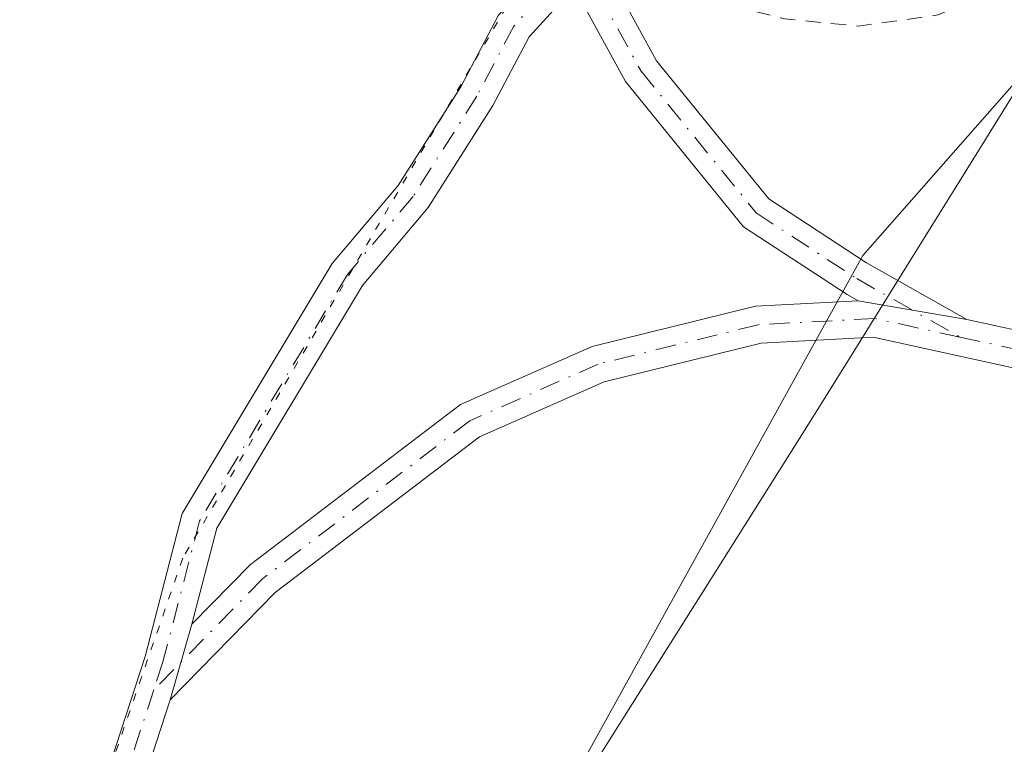
# Model space of a CAD drawing. Units: metres. Extents: x 615070 to 618544, y 4680798 to 4683169.
# Drawn here: x 617804 to 617868, y 4681675 to 4681721 of the extents above; entities that cross this region are included whole.
import ezdxf

# ---------------------------------------------------------------- set-up
doc = ezdxf.new("R2010")
doc.units = ezdxf.units.M
doc.header["$MEASUREMENT"] = 0
for name, pattern in [('DGN Style 2', [1.6480167562047852, 0.988810053722871, -0.6592067024819142]), ('DGN Style 4', [2.6384748266838614, 1.318413404963828, -0.6592067024819142, 0.001648016756204785, -0.6592067024819142]), ('DGN Style 5', [1.1536117293433497, 0.4944050268614355, -0.6592067024819142])]:
    doc.linetypes.add(name, pattern=pattern)
for name, color, linetype, lineweight in [('Camino Cxs', 7, 'Continuous', 0), ('Camino eje', 30, 'DGN Style 4', 13), ('Cultivos herbáceos CxS', 92, 'Continuous', 0), ('Curva de nivel auxiliar', 30, 'DGN Style 2', 0), ('Pastizal CxS', 92, 'Continuous', 0), ('Pista no pavimentada Cxs', 111, 'Continuous', 0), ('Pista no pavimentada eje', 91, 'DGN Style 4', 0), ('Vía pecuaria CxS', 92, 'Continuous', 13), ('Vía pecuaria eje', 92, 'DGN Style 5', 0)]:
    doc.layers.add(name, color=color, linetype=linetype, lineweight=lineweight)

msp = doc.modelspace()

# ---------------------------------------------------------------- linework, layer by layer
at = {"layer": 'Camino Cxs', "color": 7, "linetype": 'Continuous', "lineweight": 0, "extrusion": (0.009733698429326407, -0.001683678775634472, 0.9999512089800519), "elevation": -1464.846437324481, "flags": 128}
msp.add_lwpolyline([(617825.1136339393, 4681707.261965372), (617832.1161855258, 4681706.050763656)], dxfattribs=at)
msp.add_lwpolyline([(617825.1136339393, 4681707.261965372), (617832.1161855258, 4681706.050763656)], dxfattribs=at)
at = {"layer": 'Camino Cxs', "color": 7, "linetype": 'Continuous', "lineweight": 0, "extrusion": (-0.00443792939563784, -0.01538431605539723, 0.9998718055841894), "elevation": -74363.32151447731, "flags": 128}
msp.add_lwpolyline([(617809.711112259, 4681087.332515543), (617811.115158391, 4681092.199091482)], dxfattribs=at)
at = {"layer": 'Camino Cxs', "color": 7, "linetype": 'Continuous', "lineweight": 0}
msp.add_polyline3d([(617865.3147, 4681701.881300001, 403.5406999999978), (617858.3125, 4681703.092499999, 403.6108999999997), (617857.6101000002, 4681703.490700001, 403.6160999999993), (617850.9391000001, 4681707.847300001, 403.3769000000029), (617843.3435000004, 4681717.2061, 402.8839000000008), (617840.0042000003, 4681723.3136, 402.5023999999976), (617841.6716, 4681725.266799999, 402.4069000000018), (617845.3447000004, 4681718.548900001, 402.7831000000006), (617852.5658999998, 4681709.6513, 403.2986999999994), (617858.8592999997, 4681705.541300001, 403.5476000000053)], close=True, dxfattribs=at)
for points in [[(617841.6716, 4681725.266799999, 402.4069000000018), (617845.3447000004, 4681718.548900001, 402.7831000000006), (617852.5658999998, 4681709.6513, 403.2986999999994), (617858.8592999997, 4681705.541300001, 403.5476000000053), (617865.3147, 4681701.881300001, 403.5406999999978)], [(617858.3125, 4681703.092499999, 403.6108999999997), (617857.6101000002, 4681703.490700001, 403.6160999999993), (617850.9391000001, 4681707.847300001, 403.3769000000029), (617843.3435000004, 4681717.2061, 402.8839000000008), (617840.0042000003, 4681723.3136, 402.5023999999976)], [(618071.5088999998, 4681604.780099999, 406.2281999999978), (617995.4789000005, 4681640.600099999, 405.3369999999995), (617930.1388999998, 4681670.190099999, 404.5626000000047), (617884.2489, 4681692.630100001, 403.9180999999954), (617881.2615, 4681693.8167, 403.8733000000066), (617869.9527000004, 4681698.410499999, 403.7228999999934), (617859.2921000002, 4681700.7415, 403.7229999999981), (617852.0676999995, 4681700.354699999, 403.6992000000027), (617841.9611000001, 4681697.866900001, 403.5776000000042), (617833.9316999996, 4681694.315500001, 403.5084999999963), (617820.7785, 4681684.2941, 403.2308000000049), (617814.0081000002, 4681677.375299999, 402.9495000000024), (617815.4117999999, 4681682.2413, 403.0305999999982), (617819.1853, 4681686.097300001, 403.1640999999945), (617832.7021000005, 4681696.3959, 403.4989999999962), (617841.1829000004, 4681700.147100001, 403.5400999999983), (617851.7137000002, 4681702.7393, 403.5872999999993), (617858.3125, 4681703.092499999, 403.6108999999997), (617865.3147, 4681701.881300001, 403.5406999999978), (617870.6659000004, 4681700.711300001, 403.5556999999972), (617884.9901000002, 4681694.9301, 403.7814000000071), (617931.0201000003, 4681672.420100001, 404.5316000000021), (617996.3501000004, 4681642.8301, 405.3110000000015), (618072.4700999996, 4681606.960100001, 406.2072999999946)], [(617815.4117999999, 4681682.2413, 403.0305999999982), (617819.1853, 4681686.097300001, 403.1640999999945), (617832.7021000005, 4681696.3959, 403.4989999999962), (617841.1829000004, 4681700.147100001, 403.5400999999983), (617851.7137000002, 4681702.7393, 403.5872999999993), (617858.3125, 4681703.092499999, 403.6108999999997)], [(617865.3147, 4681701.881300001, 403.5406999999978), (617870.6659000004, 4681700.711300001, 403.5556999999972), (617884.9901000002, 4681694.9301, 403.7814000000071), (617931.0201000003, 4681672.420100001, 404.5316000000021), (617996.3501000004, 4681642.8301, 405.3110000000015), (618072.4700999996, 4681606.960100001, 406.2072999999946)], [(618071.5088999998, 4681604.780099999, 406.2281999999978), (617995.4789000005, 4681640.600099999, 405.3369999999995), (617930.1388999998, 4681670.190099999, 404.5626000000047), (617884.2489, 4681692.630100001, 403.9180999999954), (617881.2615, 4681693.8167, 403.8733000000066), (617869.9527000004, 4681698.410499999, 403.7228999999934), (617859.2921000002, 4681700.7415, 403.7229999999981), (617852.0676999995, 4681700.354699999, 403.6992000000027), (617841.9611000001, 4681697.866900001, 403.5776000000042), (617833.9316999996, 4681694.315500001, 403.5084999999963), (617820.7785, 4681684.2941, 403.2308000000049), (617814.0081000002, 4681677.375299999, 402.9495000000024)]]:
    msp.add_polyline3d(points, dxfattribs=at)
at = {"layer": 'Camino eje', "color": 30, "linetype": 'DGN Style 4', "lineweight": 13}
for points in [[(617840.2219000002, 4681725.4167, 402.4159999999974), (617844.3441000005, 4681717.877499999, 402.8332999999984), (617851.7525000004, 4681708.749299999, 403.3366999999998), (617858.2346999999, 4681704.515900001, 403.581600000005), (617864.8809000002, 4681700.7477, 403.6315999999933)], [(617864.8809000002, 4681700.7477, 403.6315999999933), (617859.3898999998, 4681701.9483, 403.639599999995), (617851.8907000005, 4681701.5471, 403.641300000003), (617841.5719, 4681699.007099999, 403.5580999999947), (617833.3169, 4681695.355699999, 403.5025000000023), (617819.9819, 4681685.195699999, 403.1965999999957), (617812.9540999997, 4681678.0141, 402.9072000000015)], [(617864.8809000002, 4681700.7477, 403.6315999999933), (617870.3092999998, 4681699.560900001, 403.6385000000009), (617884.5401, 4681693.780099999, 403.8494000000064), (617930.5000999998, 4681671.3051, 404.5494999999937), (617995.8350999998, 4681641.715100001, 405.3237999999984), (618071.9101, 4681605.870100001, 406.2168999999994)]]:
    msp.add_polyline3d(points, dxfattribs=at)
at = {"layer": 'Cultivos herbáceos CxS', "color": 92, "linetype": 'Continuous', "lineweight": 0}
for points in [[(617529.7827000003, 4681143.6053, 398.3119000000006), (617536.6715000002, 4681159.115900001, 398.5353999999934), (617542.1338999998, 4681170.2567, 398.8755999999994), (617553.8948999997, 4681188.408700001, 399.301999999996), (617571.9789000005, 4681209.088099999, 399.8062000000064), (617587.4802999999, 4681255.6185, 400.2108000000007), (617607.2686999999, 4681297.5209, 399.5290999999997), (617627.4278999995, 4681333.555299999, 397.186600000001), (617650.8630999997, 4681365.2149, 397.5366000000067), (617679.7575000003, 4681408.437100001, 399.3573999999935), (617700.5805000003, 4681443.213300001, 399.9807000000001), (617725.7209000001, 4681483.8069, 400.4434999999939), (617745.3454999998, 4681515.3805, 399.9263000000064), (617761.6215000004, 4681541.4879, 400.9857000000048), (617778.0318999998, 4681576.769900001, 401.301999999996), (617798.5450999998, 4681607.128900001, 402.0084000000061), (617830.5301000001, 4681655.1721, 403.5733999999939), (617858.6174999997, 4681705.995100001, 403.4784999999974), (617884.5795, 4681735.5417, 402.3245000000024), (617892.0853000004, 4681749.8983, 402.4974999999977), (617908.4961000001, 4681781.0779, 403.2869000000064), (617931.7418999998, 4681816.9235, 403.934500000003), (617944.5991000002, 4681847.5395, 404.1699999999983)], [(617944.5991000002, 4681847.5395, 404.1699999999983), (617931.7418999998, 4681816.9235, 403.934500000003), (617908.4961000001, 4681781.0779, 403.2869000000064), (617892.0853000004, 4681749.8983, 402.4974999999977), (617884.5795, 4681735.5417, 402.3245000000024), (617858.6174999997, 4681705.995100001, 403.4784999999974), (617830.5301000001, 4681655.1721, 403.5733999999939), (617798.5450999998, 4681607.128900001, 402.0084000000061), (617778.0318999998, 4681576.769900001, 401.301999999996), (617761.6215000004, 4681541.4879, 400.9857000000048), (617745.3454999998, 4681515.3805, 399.9263000000064), (617725.7209000001, 4681483.8069, 400.4434999999939), (617700.5805000003, 4681443.213300001, 399.9807000000001), (617679.7575000003, 4681408.437100001, 399.3573999999935), (617650.8630999997, 4681365.2149, 397.5366000000067), (617627.4278999995, 4681333.555299999, 397.186600000001), (617607.2686999999, 4681297.5209, 399.5290999999997), (617587.4802999999, 4681255.6185, 400.2108000000007), (617571.9789000005, 4681209.088099999, 399.8062000000064), (617553.8948999997, 4681188.408700001, 399.301999999996), (617542.1338999998, 4681170.2567, 398.8755999999994), (617536.6715000002, 4681159.115900001, 398.5353999999934), (617529.7827000003, 4681143.6053, 398.3119000000006)]]:
    msp.add_polyline3d(points, dxfattribs=at)
at = {"layer": 'Curva de nivel auxiliar', "color": 30, "linetype": 'DGN Style 2', "lineweight": 0, "elevation": 402.5, "flags": 128}
msp.add_lwpolyline([(617713.2130000005, 4680841.762599999), (617713.8099999996, 4680845.7401), (617715.2000000002, 4680851.470100001), (617715.4500000002, 4680853.960100001), (617714.3399999999, 4680858.670100001), (617714.4199999999, 4680863.4901), (617712.6200000001, 4680872.200099999), (617711.6500000004, 4680874.120100001), (617709.9500000002, 4680874.840100001), (617707.6200000001, 4680874.220100001), (617701.5700000003, 4680870.860099999), (617699.1399999997, 4680870.1501), (617695.7400000002, 4680870.170100001), (617694.25, 4680870.520099999), (617693.4400000004, 4680871.190099999), (617693.1500000004, 4680872.700099999), (617695.0099999999, 4680876.870100001), (617701.7699999996, 4680888.130100001), (617705.2800000003, 4680897.100099999), (617710.0099999999, 4680905.800100001), (617714.5700000003, 4680911.960100001), (617720.9400000004, 4680919.140100001), (617723.8600000005, 4680923.470100001), (617725.2699999996, 4680924.350099999), (617727.5599999996, 4680924.7401), (617734.29, 4680923.7601), (617735.9800000006, 4680923.8301), (617736.8399999999, 4680924.1801), (617734.9199999999, 4680925.870100001), (617730.8700000001, 4680928.0601), (617728.2300000006, 4680930.020099999), (617726.79, 4680931.770099999), (617726.7300000006, 4680933.040100001), (617727.8399999999, 4680934.8301), (617733.7400000002, 4680940.670100001), (617738.1500000004, 4680947.630100001), (617739.1399999997, 4680950.100099999), (617740.9100000003, 4680956.4301), (617745.1200000001, 4680963.530099999), (617745.1200000001, 4680964.4301), (617744.3200000003, 4680966.780099999), (617744.4400000004, 4680968.4101), (617747.4699999997, 4680972.850099999), (617749.2999999998, 4680974.4001), (617752.1200000001, 4680975.590100001), (617753.8600000005, 4680975.890100001), (617756.7699999996, 4680975.590100001), (617758.04, 4680975.020099999), (617759.8799999999, 4680972.940099999), (617761.2100000001, 4680972.190099999), (617765.8300000001, 4680971.440099999), (617771.1100000005, 4680969.100099999), (617774.4400000004, 4680968.2401), (617779.2199999997, 4680967.5601), (617781.7100000001, 4680966.390100001), (617782.5999999996, 4680965.1501), (617782.8300000001, 4680964.030099999), (617782.2599999999, 4680959.4101), (617782.3600000005, 4680953.390100001), (617783.54, 4680948.870100001), (617784.9299999997, 4680945.120100001), (617789.9800000006, 4680937.4801), (617796.1799999997, 4680929.270099999), (617801.2400000002, 4680920.3301), (617803.6299999999, 4680918.100099999), (617806.3099999996, 4680916.630100001), (617807.6799999997, 4680915.340100001), (617808.9100000003, 4680913.360099999), (617810.9800000006, 4680905.960100001), (617812.1100000005, 4680903.9301), (617813.3600000005, 4680903.220100001), (617817.2300000006, 4680902.530099999), (617825.1399999997, 4680899.790100001), (617832.2999999998, 4680894.6601), (617835.0099999999, 4680894.530099999), (617848, 4680896.610099999), (617851.0999999996, 4680896.670100001), (617852.6100000005, 4680896.200099999), (617852.4000000004, 4680895.4801), (617848.3300000001, 4680891.860099999), (617845.9600000001, 4680888.460100001), (617845.54, 4680886.600099999), (617845.6200000001, 4680884.670100001), (617846.0300000003, 4680882.7601), (617846.79, 4680881.090100001), (617849.6500000004, 4680877.6501), (617854.2400000002, 4680873.690099999), (617864.1399999997, 4680868.0001), (617867.8799999999, 4680865.220100001), (617873.5099999999, 4680862.4901), (617877.2400000002, 4680861.640100001), (617883.2000000002, 4680861.8301), (617889.5700000003, 4680857.5601), (617893.25, 4680855.890100001), (617896.0800000001, 4680855.7501), (617898.3499999996, 4680856.6601), (617904.6200000001, 4680861.630100001), (617905.4600000001, 4680862.670100001), (617905.6299999999, 4680863.690099999), (617905.1799999997, 4680864.6501), (617906.1299999999, 4680868.770099999), (617907.0300000003, 4680882.1601), (617907.5300000003, 4680884.5801), (617908.5, 4680885.770099999), (617909.3600000005, 4680885.6801), (617910.8200000003, 4680884.840100001), (617912.9500000002, 4680882.590100001), (617914.2400000002, 4680880.4801), (617920.2800000003, 4680867.890100001), (617921.1500000004, 4680866.770099999), (617921.7999999998, 4680866.710100001), (617921.9400000004, 4680867.7501), (617921.2400000002, 4680872.050100001), (617922.3700000001, 4680881.770099999), (617924.0099999999, 4680884.210100001), (617929.1200000001, 4680887.940099999), (617929.7300000006, 4680888.880100001), (617929.8300000001, 4680890.520099999), (617928.1399999997, 4680893.7601), (617925.0300000003, 4680897.420100001), (617921.5099999999, 4680900.770099999), (617914.5499999998, 4680905.5801), (617912.8899999997, 4680907.3301), (617912.3099999996, 4680908.8101), (617912.6600000003, 4680910.3201), (617914.0800000001, 4680911.8301), (617923.6100000005, 4680915.050100001), (617925.4199999999, 4680916.2601), (617925.8399999999, 4680917.290100001), (617925.7300000006, 4680918.030099999), (617924.3499999996, 4680920.630100001), (617924.04, 4680925.440099999), (617922.79, 4680933.0601), (617922.2199999997, 4680934.370100001), (617920.6600000003, 4680936.390100001), (617920.2699999996, 4680937.520099999), (617920.2699999996, 4680945.120100001), (617918.4100000003, 4680951.130100001), (617917.7699999996, 4680957.350099999), (617918.4299999997, 4680961.530099999), (617922.1799999997, 4680972.4801), (617921.9900000002, 4680981.360099999), (617922.5300000003, 4680987.940099999), (617923.0899999999, 4680989.280099999), (617923.6900000004, 4680989.8201), (617924.0199999996, 4680989.5801), (617923.8499999996, 4680988.110099999), (617924.7100000001, 4680988.360099999), (617925.5499999998, 4680989.5001), (617925.8399999999, 4680991.0001), (617924.5499999998, 4680994.7601), (617924.4800000006, 4680998.800100001), (617924.0700000003, 4681001.840100001), (617922.3700000001, 4681005.540100001), (617921.1900000004, 4681006.870100001), (617916.3700000001, 4681010.4101), (617913.9400000004, 4681012.700099999), (617909.2100000001, 4681015.890100001), (617908.4800000006, 4681016.670100001), (617908.2100000001, 4681017.600099999), (617909.3600000005, 4681018.700099999), (617915.0599999996, 4681020.4801), (617917.4199999999, 4681022.360099999), (617918.0599999996, 4681024.110099999), (617918.2300000006, 4681026.770099999), (617917.1200000001, 4681031.9301), (617917.2100000001, 4681034.100099999), (617918.29, 4681036.120100001), (617921.4699999997, 4681039.170100001), (617922.5199999996, 4681041.7601), (617921.3700000001, 4681053.290100001), (617918.1100000005, 4681066.4001), (617918.1200000001, 4681070.880100001), (617919.6600000003, 4681076.120100001), (617919.9699999997, 4681081.670100001), (617920.8300000001, 4681087.1501), (617920.2699999996, 4681093.280099999), (617918.2199999997, 4681100.0601), (617917.7800000003, 4681103.130100001), (617918.2000000002, 4681119.9801), (617917.8600000005, 4681129.4101), (617918.79, 4681134.850099999), (617919.6299999999, 4681137.170100001), (617920.5899999999, 4681138.090100001), (617924.3600000005, 4681139.0701), (617926.3799999999, 4681140.270099999), (617927.8200000003, 4681142.110099999), (617928.8799999999, 4681145.110099999), (617929.0499999998, 4681148.940099999), (617927.9400000004, 4681152.6501), (617927.7000000002, 4681154.6601), (617928.6500000004, 4681163.2501), (617932.3899999997, 4681170.4901), (617935.0899999999, 4681180.630100001), (617934.8700000001, 4681185.7601), (617933.0499999998, 4681192.780099999), (617932.3499999996, 4681196.700099999), (617931.8200000003, 4681206.3201), (617933.8600000005, 4681222.2401), (617933.7100000001, 4681233.020099999), (617935.2800000003, 4681239.4301), (617937.9600000001, 4681246.7301), (617939.8300000001, 4681255.9101), (617940.6200000001, 4681257.5801), (617943.8200000003, 4681260.9101), (617944.4000000004, 4681262.5701), (617944.5599999996, 4681264.360099999), (617944.0800000001, 4681268.170100001), (617942.1299999999, 4681275.340100001), (617937.5999999996, 4681286.190099999), (617936.8799999999, 4681288.630100001), (617937.04, 4681290.200099999), (617938.9800000006, 4681293.880100001), (617939.8899999997, 4681297.880100001), (617940.5300000003, 4681307.710100001), (617940.1200000001, 4681310.2301), (617938.0700000003, 4681312.7501), (617931.8399999999, 4681317.5801), (617928.04, 4681322.890100001), (617927.0700000003, 4681323.460100001), (617923.6399999997, 4681324.170100001), (617921.0700000003, 4681325.790100001), (617916.6299999999, 4681327.5801), (617915.2999999998, 4681328.690099999), (617914.6699999999, 4681330.0601), (617914.8799999999, 4681334.550100001), (617915.8399999999, 4681339.120100001), (617915.9400000004, 4681341.0601), (617914.1299999999, 4681348.120100001), (617913.8799999999, 4681351.7401), (617912.5800000001, 4681354.9001), (617913.1299999999, 4681359.920100001), (617911.8099999996, 4681364.700099999), (617913.7699999996, 4681375.620100001), (617916.2999999998, 4681381.890100001), (617918.7000000002, 4681386.7601), (617919.3600000005, 4681389.3201), (617919.4199999999, 4681391.8101), (617918.6900000004, 4681394.210100001), (617917.7800000003, 4681400.140100001), (617916.8399999999, 4681402.340100001), (617914.7400000002, 4681405.7301), (617914.2100000001, 4681408.940099999), (617913.2400000002, 4681411.290100001), (617908.2400000002, 4681419.3101), (617902.4199999999, 4681424.7601), (617900.0099999999, 4681427.7301), (617898.2699999996, 4681431.9001), (617897.4199999999, 4681436.7301), (617893.9000000004, 4681441.4101), (617892.5, 4681444.130100001), (617890.8600000005, 4681452.040100001), (617891.5700000003, 4681458.050100001), (617890.4900000002, 4681470.0001), (617889.5700000003, 4681476.2301), (617889.9199999999, 4681478.030099999), (617892, 4681483.450099999), (617892.2800000003, 4681485.960100001), (617891.6399999997, 4681488.4001), (617888.3399999999, 4681496.6601), (617887.9699999997, 4681503.350099999), (617888.8700000001, 4681508.9301), (617888.4400000004, 4681511.710100001), (617885.0099999999, 4681517.6501), (617879.3399999999, 4681528.920100001), (617879.4500000002, 4681530.0101), (617881.4699999997, 4681532.2601), (617881.1200000001, 4681534.380100001), (617879.8600000005, 4681536.8301), (617875.5999999996, 4681540.640100001), (617872.9100000003, 4681545.090100001), (617869.4199999999, 4681551.7601), (617868.0199999996, 4681556.090100001), (617865.9100000003, 4681560.770099999), (617862.5300000003, 4681566.340100001), (617859.0300000003, 4681571.030099999), (617855.1900000004, 4681575.2501), (617852.5, 4681579.4801), (617848.04, 4681583.5101), (617845.7199999997, 4681586.590100001), (617842.79, 4681592.3301), (617840.6100000005, 4681599.9301), (617839.0499999998, 4681601.970100001), (617834.4199999999, 4681605.9301), (617833.1399999997, 4681607.4101), (617832.2800000003, 4681609.3301), (617831.1399999997, 4681613.880100001), (617828.4500000002, 4681618.3101), (617823.7699999996, 4681622.9101), (617820.4900000002, 4681625.190099999), (617818.1600000003, 4681626.3201), (617815, 4681626.610099999), (617808.4699999997, 4681625.0601), (617807.3899999997, 4681625.1801), (617806.5800000001, 4681625.630100001), (617806.2300000006, 4681626.700099999), (617806.3499999996, 4681627.8201), (617808.1100000005, 4681633.600099999), (617808.4000000004, 4681635.620100001), (617808.1799999997, 4681638.7501), (617807.4199999999, 4681641.1601), (617807.3899999997, 4681647.520099999), (617808.9800000006, 4681661.700099999), (617808.7800000003, 4681664.840100001), (617808.2199999997, 4681666.470100001), (617806.1100000005, 4681668.1601), (617800.5099999999, 4681669.4301), (617798.8899999997, 4681670.280099999), (617796.79, 4681672.8201), (617790.1500000004, 4681683.4001), (617788.0700000003, 4681686.120100001), (617785.0899999999, 4681688.390100001), (617780.4299999997, 4681690.460100001), (617780.0199999996, 4681691.2601), (617779.8799999999, 4681692.790100001), (617780.9699999997, 4681697.220100001), (617780.4000000004, 4681698.5001), (617775.4800000006, 4681701.3301), (617767.6299999999, 4681704.530099999), (617765.6600000003, 4681706.370100001), (617764.1100000005, 4681708.770099999), (617763.4000000004, 4681711.300100001), (617762.4199999999, 4681717.3201), (617762.3499999996, 4681722.0101), (617764.1299999999, 4681732.0001), (617765.4500000002, 4681734.960100001), (617767.1299999999, 4681736.9101), (617769.9400000004, 4681738.710100001), (617775.04, 4681740.790100001), (617780.7999999998, 4681742.220100001), (617785.4100000003, 4681742.890100001), (617793.79, 4681743.0601), (617803.3899999997, 4681742.300100001), (617805.8499999996, 4681741.540100001), (617808.8799999999, 4681739.0601), (617809.7599999999, 4681738.6601), (617810.7999999998, 4681738.700099999), (617814.1500000004, 4681739.950099999), (617815.6699999999, 4681740.140100001), (617816.6200000001, 4681739.5001), (617818.0800000001, 4681737.4001), (617819.8300000001, 4681735.870100001), (617825.4400000004, 4681732.370100001), (617830.3899999997, 4681728.8301), (617835.3399999999, 4681726.280099999), (617838.8799999999, 4681723.4801), (617841.2300000006, 4681722.960100001), (617847.7400000002, 4681722.6801), (617853.6100000005, 4681721.2501), (617858.3399999999, 4681720.780099999), (617863.4800000006, 4681721.5001), (617871.0800000001, 4681724.890100001), (617875.4900000002, 4681726.2401), (617878.04, 4681726.6801), (617882.6299999999, 4681726.130100001), (617888.8200000003, 4681723.540100001), (617892.0199999996, 4681722.950099999), (617899.4500000002, 4681723.540100001), (617906.7300000006, 4681725.170100001), (617911.0499999998, 4681726.9301), (617919.2599999999, 4681733.220100001), (617921.9800000006, 4681736.0101), (617922.3899999997, 4681736.9801), (617922.2699999996, 4681738.0001), (617921.1299999999, 4681738.780099999), (617919.4299999997, 4681739.100099999), (617912.0099999999, 4681738.020099999), (617910.0599999996, 4681737.9901), (617906.7400000002, 4681738.9101), (617905.2699999996, 4681739.690099999), (617904.6900000004, 4681740.4001), (617904.2999999998, 4681741.710100001), (617905.1500000004, 4681745.920100001), (617904.7000000002, 4681748.300100001), (617902.8399999999, 4681752.5101), (617901.0999999996, 4681754.020099999), (617894.1100000005, 4681755.190099999), (617890.54, 4681754.0601), (617889.0199999996, 4681754.140100001), (617881.0499999998, 4681757.9301), (617872.4900000002, 4681760.340100001), (617871.5999999996, 4681761.630100001), (617871.8099999996, 4681765.200099999), (617871.5300000003, 4681765.720100001), (617870.8399999999, 4681765.630100001), (617866.4600000001, 4681763.3201), (617863.9500000002, 4681763.130100001), (617858.9000000004, 4681765.0101), (617850.9699999997, 4681769.050100001), (617847.75, 4681772.360099999), (617845.6200000001, 4681775.630100001), (617844.3600000005, 4681783.380100001), (617843.79, 4681784.880100001), (617842.6699999999, 4681785.550100001), (617839.6500000004, 4681786.0601), (617838.6100000005, 4681787.090100001), (617838.6100000005, 4681789.4101), (617840.1500000004, 4681795.940099999), (617839.8600000005, 4681797.450099999), (617839.2100000001, 4681798.120100001), (617835.8499999996, 4681799.270099999), (617829.2800000003, 4681802.940099999), (617824.1399999997, 4681804.4301), (617817.5800000001, 4681804.7301), (617809.2000000002, 4681806.140100001), (617807.2400000002, 4681805.9801), (617801.3099999996, 4681804.550100001), (617798.2000000002, 4681804.6801), (617795.2199999997, 4681805.610099999), (617789.8499999996, 4681807.9801), (617784.9900000002, 4681810.7501), (617783.7699999996, 4681812.590100001), (617784, 4681813.9001), (617784.6100000005, 4681814.720100001), (617787.7999999998, 4681816.5701), (617793.6699999999, 4681817.840100001), (617794.5599999996, 4681818.970100001), (617794.2599999999, 4681820.040100001), (617791.5199999996, 4681821.9301), (617784.5499999998, 4681825.3301), (617777.0599999996, 4681828.440099999), (617774.7699999996, 4681829.7401), (617761.6200000001, 4681840.590100001), (617753.6100000005, 4681847.640100001), (617747.8799999999, 4681853.880100001), (617741.1600000003, 4681859.8301), (617738.4900000002, 4681863.540100001), (617736.1799999997, 4681868.520099999), (617734.6100000005, 4681871.020099999), (617734.4100000003, 4681882.350099999), (617733.7599999999, 4681884.7401), (617732.3499999996, 4681887.4901), (617725.4100000003, 4681894.5601), (617719.54, 4681898.670100001), (617711.4299999997, 4681906.550100001), (617706.6399999997, 4681909.840100001), (617702.5700000003, 4681913.420100001), (617698.9400000004, 4681917.360099999), (617693.1100000005, 4681926.100099999), (617689.4900000002, 4681928.6501), (617685.9400000004, 4681932.7601), (617682.5099999999, 4681934.3201), (617678.0300000003, 4681938.100099999), (617672.3799999999, 4681947.520099999), (617670.2999999998, 4681951.9001), (617669.4400000004, 4681955.780099999), (617665.25, 4681962.2301), (617662.8099999996, 4681968.1501), (617661.7999999998, 4681969.450099999), (617660.5300000003, 4681970.450099999), (617659.6699999999, 4681971.890100001), (617658.4100000003, 4681971.920100001), (617655.9100000003, 4681970.370100001), (617650.3700000001, 4681964.620100001), (617643.9100000003, 4681961.7301), (617641.2800000003, 4681961.4801), (617635.9000000004, 4681963.170100001), (617634.5499999998, 4681962.8201), (617633.4699999997, 4681961.950099999), (617632.9000000004, 4681960.770099999), (617633.0700000003, 4681959.9101), (617633.9500000002, 4681959.530099999), (617635.4800000006, 4681959.620100001), (617635.7800000003, 4681959.200099999), (617635.6900000004, 4681958.5001), (617631.1799999997, 4681951.3101), (617630.6399999997, 4681949.780099999), (617630.7999999998, 4681948.030099999), (617632.0499999998, 4681943.050100001), (617632.6699999999, 4681938.2601), (617636.29, 4681932.840100001), (617637.8600000005, 4681931.090100001), (617650.7999999998, 4681927.3201), (617657.8200000003, 4681920.7501), (617662.04, 4681915.9901), (617667.2400000002, 4681907.6501), (617665.7999999998, 4681901.4801), (617665.8499999996, 4681899.6601), (617666.6399999997, 4681897.6801), (617672.2000000002, 4681890.3101), (617680.0300000003, 4681884.6501), (617682.8600000005, 4681881.9001), (617687.1500000004, 4681878.870100001), (617688.4500000002, 4681877.460100001), (617689.6299999999, 4681875.0701), (617692.9400000004, 4681865.9801), (617697.4299999997, 4681855.850099999), (617697.9600000001, 4681852.960100001), (617697.25, 4681851.1501), (617696.0099999999, 4681850.2401), (617691.4600000001, 4681849.640100001), (617689.29, 4681848.460100001), (617688.5099999999, 4681847.5801), (617688.0700000003, 4681846.4901), (617688.0199999996, 4681844.720100001), (617688.4100000003, 4681843.6601), (617690.0199999996, 4681842.1601), (617692.1299999999, 4681841.700099999), (617693.8899999997, 4681841.970100001), (617697, 4681843.190099999), (617698.7199999997, 4681843.300100001), (617700.2400000002, 4681842.5801), (617701.5199999996, 4681841.440099999), (617702.0800000001, 4681840.540100001), (617702.2199999997, 4681839.420100001), (617701.1500000004, 4681837.4301), (617696.1799999997, 4681832.110099999), (617693.75, 4681828.7401), (617684.9699999997, 4681813.5001), (617678.4400000004, 4681806.8101), (617658.1799999997, 4681778.520099999), (617654.5999999996, 4681774.450099999), (617651.5300000003, 4681772.1801), (617650.0899999999, 4681771.7501), (617649, 4681772.5101), (617648.79, 4681774.700099999), (617649.7100000001, 4681782.6601), (617649.4600000001, 4681785.130100001), (617648.1200000001, 4681788.5601), (617644.5199999996, 4681795.0001), (617643.4299999997, 4681796.2401), (617642.4199999999, 4681796.550100001), (617640.9199999999, 4681796.220100001), (617638.0999999996, 4681794.5701), (617634.1900000004, 4681791.210100001), (617631.9900000002, 4681790.360099999), (617630.2199999997, 4681790.5001), (617628.8099999996, 4681791.5001), (617625.04, 4681795.450099999), (617620.9900000002, 4681800.600099999), (617617.5599999996, 4681802.880100001), (617615.0999999996, 4681805.2401), (617613.9800000006, 4681805.850099999), (617613.0300000003, 4681805.340100001), (617612.3700000001, 4681804.0101), (617612.2999999998, 4681798.0101), (617611.9500000002, 4681797.220100001), (617611.3600000005, 4681796.850099999), (617610.1900000004, 4681797.040100001), (617608.2199999997, 4681800.1501), (617606.4100000003, 4681807.4301), (617603.1900000004, 4681817.0801), (617600.5800000001, 4681823.280099999), (617595.9699999997, 4681832.280099999), (617588.7300000006, 4681842.4801), (617585.7800000003, 4681845.2401), (617583.0099999999, 4681847.020099999), (617576.25, 4681849.390100001), (617571.5099999999, 4681849.950099999), (617568.1299999999, 4681849.9901), (617562.6799999997, 4681848.800100001), (617558.3300000001, 4681847.090100001), (617555.8200000003, 4681845.220100001), (617552.5899999999, 4681841.360099999), (617551.1299999999, 4681840.5701), (617548.7400000002, 4681840.610099999), (617546.2199999997, 4681841.2501), (617539.2000000002, 4681845.350099999), (617536.9100000003, 4681845.970100001), (617536.0099999999, 4681845.710100001), (617535.0899999999, 4681844.670100001), (617533.8499999996, 4681839.600099999), (617533.3200000003, 4681838.610099999), (617532.6100000005, 4681838.100099999), (617530.8300000001, 4681838.030099999), (617528.6100000005, 4681839.9101), (617524.7699999996, 4681840.970100001), (617524.2199999997, 4681842.210100001), (617523.7599999999, 4681846.7301), (617520.3799999999, 4681852.170100001), (617520.2300000006, 4681853.270099999), (617520.5099999999, 4681854.280099999), (617521.7800000003, 4681855.270099999), (617523.1100000005, 4681855.1601), (617525.9800000006, 4681853.710100001), (617529.3600000005, 4681850.870100001), (617529.8799999999, 4681850.9001), (617530.2100000001, 4681851.350099999), (617530.29, 4681852.7301), (617529.5, 4681855.1601), (617525.6900000004, 4681861.950099999), (617521.5999999996, 4681870.7301), (617518.9000000004, 4681874.7601), (617514.1600000003, 4681880.780099999), (617508.5700000003, 4681885.940099999), (617502.5700000003, 4681892.5801), (617495.7699999996, 4681897.940099999), (617493.8700000001, 4681900.030099999), (617493.1699999999, 4681901.380100001), (617493.4000000004, 4681901.7601), (617494.2100000001, 4681902.0101), (617499.3099999996, 4681902.420100001), (617501.9100000003, 4681903.050100001), (617509.4500000002, 4681907.640100001), (617513.3899999997, 4681909.6501), (617514.8200000003, 4681910.870100001), (617517.5599999996, 4681914.2501), (617518.9199999999, 4681918.420100001), (617519.9000000004, 4681919.9801), (617523.9800000006, 4681924.2301), (617530.8600000005, 4681928.110099999), (617537.8799999999, 4681930.8101), (617543.5499999998, 4681933.790100001), (617546.8799999999, 4681934.890100001), (617550.0800000001, 4681937.210100001), (617555.6900000004, 4681938.620100001), (617562.7300000006, 4681939.5801), (617563.5999999996, 4681940.030099999), (617563.9900000002, 4681940.620100001), (617563.8499999996, 4681941.1801), (617562.6399999997, 4681941.850099999), (617562.7800000003, 4681942.120100001), (617566.5, 4681942.540100001), (617572.3200000003, 4681944.290100001), (617581.1500000004, 4681945.100099999), (617587.2400000002, 4681944.9101), (617590.5700000003, 4681944.100099999), (617586.5300000003, 4681942.780099999), (617584.4800000006, 4681941.5601), (617583.4699999997, 4681939.9801), (617583.2199999997, 4681937.540100001), (617583.8600000005, 4681935.140100001), (617585.0300000003, 4681933.110099999), (617586.2400000002, 4681932.350099999), (617588.6600000003, 4681932.4901), (617591.9100000003, 4681933.610099999), (617594.29, 4681934.890100001), (617596.8600000005, 4681936.8301), (617598.4900000002, 4681938.640100001), (617599.1900000004, 4681941.020099999), (617598.4299999997, 4681945.420100001), (617598.4100000003, 4681951.190099999), (617598.7100000001, 4681951.880100001), (617599.8899999997, 4681952.3201), (617601.5199999996, 4681952.360099999), (617608, 4681951.300100001), (617611.1699999999, 4681951.200099999), (617613.5099999999, 4681951.6801), (617615.2800000003, 4681953.0001), (617616.1600000003, 4681954.890100001), (617616.25, 4681958.130100001), (617614.4299999997, 4681969.840100001), (617612.0099999999, 4681981.640100001), (617610.5800000001, 4681983.640100001), (617606.9400000004, 4681986.280099999), (617605.7300000006, 4681987.5701), (617603.4500000002, 4681992.550100001), (617601.5, 4681995.190099999), (617599.6500000004, 4681996.140100001), (617596.2100000001, 4681996.2401), (617595.29, 4681997.4301), (617595.0999999996, 4681999.170100001), (617595.4199999999, 4682001.8101), (617599.5300000003, 4682016.7501), (617599.4299999997, 4682018.5601), (617598.3799999999, 4682020.300100001), (617596.3300000001, 4682021.1501), (617593.1500000004, 4682020.840100001), (617584.5999999996, 4682018.380100001), (617579.4199999999, 4682017.420100001), (617573.9000000004, 4682014.8301), (617570, 4682015.0001), (617566.5300000003, 4682014.360099999), (617557.8399999999, 4682010.800100001), (617555.7000000002, 4682009.3101), (617554.2100000001, 4682007.290100001), (617553.4800000006, 4682002.370100001), (617549.0300000003, 4681993.3101), (617547.3700000001, 4681991.550100001), (617543.9800000006, 4681990.0101), (617540.6699999999, 4681989.7301), (617535.3099999996, 4681990.280099999), (617529.7100000001, 4681992.200099999), (617526.0499999998, 4681992.520099999), (617524.1699999999, 4681993.0001), (617521.8600000005, 4681994.0001), (617519.5899999999, 4681995.7401), (617516.6500000004, 4681996.280099999), (617511.3899999997, 4681995.9801), (617505.1900000004, 4681994.600099999), (617495.7800000003, 4681994.0001), (617482.4600000001, 4681994.360099999), (617478.6600000003, 4681993.770099999), (617471.2699999996, 4681991.940099999), (617467.9500000002, 4681991.6801), (617464.7300000006, 4681992.5801), (617462.9900000002, 4681994.4101), (617462.1200000001, 4681997.130100001), (617462.4400000004, 4682000.040100001), (617461.9000000004, 4682001.520099999), (617458.4400000004, 4682002.7301), (617455.5, 4682004.640100001), (617449.9900000002, 4682007.280099999), (617448.7999999998, 4682008.390100001), (617446.04, 4682013.3101), (617444.2699999996, 4682015.090100001), (617436.9699999997, 4682020.0001), (617432.0300000003, 4682022.220100001), (617426.04, 4682023.620100001), (617418.7699999996, 4682024.300100001), (617412.6799999997, 4682025.8101), (617406.7199999997, 4682026.2401), (617402.9699999997, 4682026.9101), (617398.0300000003, 4682026.590100001), (617394.6600000003, 4682027.350099999), (617393.8200000003, 4682027.200099999), (617390.2000000002, 4682024.5001), (617388.5999999996, 4682024.0101), (617387.5599999996, 4682024.020099999), (617383.6699999999, 4682025.4801), (617382.2300000006, 4682026.6801), (617379.6799999997, 4682029.6801), (617377.75, 4682030.700099999), (617375.4800000006, 4682030.360099999), (617371.8899999997, 4682028.420100001), (617370.3899999997, 4682027.9801), (617367.1200000001, 4682028.2501), (617363.8600000005, 4682029.100099999), (617360.8899999997, 4682028.780099999), (617359.2199999997, 4682030.390100001), (617356.5300000003, 4682030.960100001), (617354.5899999999, 4682032.040100001), (617348.3399999999, 4682032.8301), (617347, 4682034.350099999), (617346.6399999997, 4682035.920100001), (617346.8600000005, 4682037.120100001), (617350.6699999999, 4682045.020099999), (617352.5099999999, 4682049.9001), (617353.2100000001, 4682055.8301), (617352.8700000001, 4682058.880100001), (617351.5800000001, 4682060.450099999), (617349.7800000003, 4682060.890100001), (617341.8700000001, 4682058.8101), (617338.79, 4682058.5601), (617337.9100000003, 4682058.920100001), (617337.3600000005, 4682059.5701), (617337.1699999999, 4682061.050100001), (617338.0899999999, 4682064.130100001), (617343.1699999999, 4682076.8201), (617347.8700000001, 4682087.350099999), (617357.0800000001, 4682106.220100001), (617360.4000000004, 4682111.610099999), (617362.8099999996, 4682113.9901), (617367.2999999998, 4682117.090100001), (617369.4600000001, 4682118.1601), (617370.2800000003, 4682118.270099999), (617370.8799999999, 4682118.0001), (617371.0700000003, 4682116.850099999), (617370.2300000006, 4682113.5601), (617370.0999999996, 4682111.3201), (617370.9500000002, 4682104.530099999), (617371.2999999998, 4682098.5001), (617372.2000000002, 4682094.970100001), (617372.79, 4682094.4001), (617373.4500000002, 4682094.370100001), (617374.4600000001, 4682095.860099999), (617375.04, 4682098.210100001), (617375.7699999996, 4682108.630100001), (617376.5199999996, 4682110.2501), (617377.6200000001, 4682111.470100001), (617378.9199999999, 4682111.8201), (617380.3799999999, 4682111.390100001), (617386.7599999999, 4682106.530099999), (617388.9400000004, 4682105.5601), (617391.2100000001, 4682105.710100001), (617396.8600000005, 4682107.300100001), (617398.4900000002, 4682108.790100001), (617400.3899999997, 4682113.790100001), (617402.0499999998, 4682115.9001), (617404.25, 4682117.3301), (617412.7100000001, 4682121.530099999), (617419.6299999999, 4682127.0801), (617421.1200000001, 4682129.590100001), (617420.9800000006, 4682134.1501), (617421.6699999999, 4682135.640100001), (617423.3200000003, 4682136.2401), (617427.7999999998, 4682135.6601), (617429.5899999999, 4682135.710100001), (617431.9400000004, 4682136.1801), (617434.2599999999, 4682137.170100001), (617436.3300000001, 4682138.610099999), (617438.1299999999, 4682140.5101), (617441.3899999997, 4682144.6601), (617442.7100000001, 4682146.9301), (617445.4299999997, 4682155.4001), (617446.3899999997, 4682160.0001), (617446.3399999999, 4682164.9301), (617445.4299999997, 4682173.380100001), (617445.5999999996, 4682179.2601), (617444.3899999997, 4682182.790100001), (617443.4199999999, 4682184.420100001), (617442.0499999998, 4682185.9101), (617435.7000000002, 4682190.420100001), (617433.4800000006, 4682192.440099999), (617431.5099999999, 4682194.9101), (617429.0300000003, 4682198.940099999), (617427.2999999998, 4682200.890100001), (617423.2800000003, 4682204.3101), (617418.3899999997, 4682207.540100001), (617416.7400000002, 4682209.1601), (617413.9000000004, 4682213.5801), (617412.3799999999, 4682217.220100001), (617412.3300000001, 4682218.390100001), (617413.2999999998, 4682224.300100001), (617413.0899999999, 4682226.0601), (617412.4400000004, 4682227.6601), (617410.2599999999, 4682230.190099999), (617404.8600000005, 4682233.100099999), (617401.3700000001, 4682235.870100001), (617416.4400000004, 4682238.3301), (617423.7199999997, 4682238.120100001), (617425.5899999999, 4682238.7301), (617431.0800000001, 4682241.450099999), (617435.6399999997, 4682242.0701), (617437.2000000002, 4682240.670100001), (617438.7599999999, 4682240.2301), (617439.9299999997, 4682240.870100001), (617440.8300000001, 4682243.640100001), (617442.1699999999, 4682243.6601), (617444.25, 4682242.520099999), (617444.9400000004, 4682241.7601), (617444.9500000002, 4682241.1501), (617443.04, 4682238.340100001), (617443.1299999999, 4682237.190099999), (617445.9500000002, 4682233.630100001), (617449.54, 4682231.0001), (617450.7999999998, 4682231.0701), (617454.3899999997, 4682232.950099999), (617455.79, 4682233.950099999), (617456.9699999997, 4682235.4001), (617457.6699999999, 4682235.530099999), (617458.9699999997, 4682235.0701), (617464.5300000003, 4682231.5801), (617476.4299999997, 4682221.0801), (617479.6600000003, 4682218.7301), (617481.7300000006, 4682217.7501), (617483.2199999997, 4682215.290100001), (617484.1799999997, 4682210.870100001), (617486.3899999997, 4682207.270099999), (617494.8200000003, 4682191.0601), (617502.0599999996, 4682174.470100001), (617502.9199999999, 4682173.210100001), (617504.0099999999, 4682172.620100001), (617511.5099999999, 4682176.800100001), (617517, 4682175.720100001), (617518.7100000001, 4682176.190099999), (617520.8600000005, 4682177.4301), (617522.2100000001, 4682178.720100001), (617523.4000000004, 4682180.800100001), (617523.5300000003, 4682181.9801), (617522.9199999999, 4682183.2501), (617523.9299999997, 4682187.9001), (617525.1799999997, 4682189.5601), (617526.9299999997, 4682190.3201), (617528.1299999999, 4682189.870100001), (617528.8399999999, 4682188.790100001), (617529.9500000002, 4682184.0601), (617532.4000000004, 4682175.960100001), (617532.9800000006, 4682174.940099999), (617534.2199999997, 4682173.9301), (617536.1799999997, 4682173.540100001), (617538, 4682172.340100001), (617539.1600000003, 4682172.790100001), (617540.1799999997, 4682174.7601), (617541.3200000003, 4682183.620100001), (617543.2100000001, 4682189.4801), (617547.8099999996, 4682199.360099999), (617552.75, 4682207.640100001), (617556.0800000001, 4682210.8101), (617560.7999999998, 4682217.6601), (617561.8899999997, 4682221.530099999), (617562.0199999996, 4682226.130100001), (617561.5300000003, 4682227.4001), (617558.0599999996, 4682232.450099999), (617556.1500000004, 4682237.9301), (617555.1100000005, 4682242.4301), (617548.5, 4682255.950099999), (617547.5999999996, 4682256.860099999), (617543.1500000004, 4682259.770099999), (617541.4199999999, 4682260.210100001), (617538, 4682260.4001), (617536.0899999999, 4682261.340100001), (617535.1500000004, 4682262.3201), (617531.9000000004, 4682267.670100001), (617531.1500000004, 4682269.350099999), (617530.0999999996, 4682274.220100001), (617527.1399999997, 4682281.800100001), (617525.1399999997, 4682286.2501), (617517.54, 4682299.1501), (617514.75, 4682307.340100001), (617513.4199999999, 4682310.340100001), (617511.4699999997, 4682313.7601), (617507.5300000003, 4682319.470100001), (617503.79, 4682324.0701), (617502.9400000004, 4682325.610099999), (617502.9299999997, 4682327.1501), (617503.6399999997, 4682328.600099999), (617506.6699999999, 4682330.970100001), (617507.4299999997, 4682332.1501), (617505.8799999999, 4682340.700099999), (617506.1100000005, 4682348.4101), (617508.3600000005, 4682356.0601), (617511.25, 4682362.630100001), (617513.2999999998, 4682370.780099999), (617512.9400000004, 4682379.540100001), (617511.8899999997, 4682385.140100001), (617506.8799999999, 4682393.280099999), (617503.9699999997, 4682396.210100001), (617500.9100000003, 4682400.450099999), (617498.5999999996, 4682402.600099999), (617494.4000000004, 4682408.3101), (617491.1299999999, 4682416.370100001), (617488.0800000001, 4682421.380100001), (617484.3300000001, 4682424.640100001), (617480.0099999999, 4682429.020099999), (617477.4400000004, 4682430.520099999), (617473.9400000004, 4682433.190099999), (617471.8799999999, 4682435.300100001), (617469.9000000004, 4682439.350099999), (617469.6699999999, 4682443.460100001), (617468.8099999996, 4682445.270099999), (617463.6900000004, 4682449.0801), (617457.6699999999, 4682452.5801), (617450.4400000004, 4682456.4101), (617438.6900000004, 4682461.8301), (617431.6299999999, 4682467.040100001), (617429.3300000001, 4682468.380100001), (617419.4699999997, 4682471.270099999), (617411.5300000003, 4682472.710100001), (617399.0899999999, 4682475.9901), (617398.8899999997, 4682476.690099999), (617399.6699999999, 4682477.5701), (617406.1100000005, 4682481.1501), (617407.9100000003, 4682482.860099999), (617408.4400000004, 4682484.420100001), (617408.4199999999, 4682485.540100001), (617407.2400000002, 4682488.2301), (617405.8899999997, 4682489.380100001), (617398.3700000001, 4682493.6801), (617388.8300000001, 4682498.710100001), (617384.3799999999, 4682500.590100001), (617381.5800000001, 4682502.5101)], dxfattribs=at)
at = {"layer": 'Pastizal CxS', "color": 92, "linetype": 'Continuous', "lineweight": 0}
msp.add_polyline3d([(617944.5991000002, 4681847.5395, 404.1699999999983), (617931.7418999998, 4681816.9235, 403.934500000003), (617908.4961000001, 4681781.0779, 403.2869000000064), (617892.0853000004, 4681749.8983, 402.4974999999977), (617884.5795, 4681735.5417, 402.3245000000024), (617858.6174999997, 4681705.995100001, 403.4784999999974), (617830.5301000001, 4681655.1721, 403.5733999999939), (617798.5450999998, 4681607.128900001, 402.0084000000061), (617778.0318999998, 4681576.769900001, 401.301999999996), (617761.6215000004, 4681541.4879, 400.9857000000048), (617745.3454999998, 4681515.3805, 399.9263000000064), (617725.7209000001, 4681483.8069, 400.4434999999939), (617700.5805000003, 4681443.213300001, 399.9807000000001), (617679.7575000003, 4681408.437100001, 399.3573999999935), (617650.8630999997, 4681365.2149, 397.5366000000067), (617627.4278999995, 4681333.555299999, 397.186600000001), (617607.2686999999, 4681297.5209, 399.5290999999997), (617587.4802999999, 4681255.6185, 400.2108000000007), (617571.9789000005, 4681209.088099999, 399.8062000000064), (617553.8948999997, 4681188.408700001, 399.301999999996), (617542.1338999998, 4681170.2567, 398.8755999999994), (617536.6715000002, 4681159.115900001, 398.5353999999934), (617529.7827000003, 4681143.6053, 398.3119000000006)], dxfattribs=at)
msp.add_polyline3d([(617944.5991000002, 4681847.5395, 404.1699999999983), (617931.7418999998, 4681816.9235, 403.934500000003), (617908.4961000001, 4681781.0779, 403.2869000000064), (617892.0853000004, 4681749.8983, 402.4974999999977), (617884.5795, 4681735.5417, 402.3245000000024), (617858.6174999997, 4681705.995100001, 403.4784999999974), (617830.5301000001, 4681655.1721, 403.5733999999939), (617798.5450999998, 4681607.128900001, 402.0084000000061), (617778.0318999998, 4681576.769900001, 401.301999999996), (617761.6215000004, 4681541.4879, 400.9857000000048), (617745.3454999998, 4681515.3805, 399.9263000000064), (617725.7209000001, 4681483.8069, 400.4434999999939), (617700.5805000003, 4681443.213300001, 399.9807000000001), (617679.7575000003, 4681408.437100001, 399.3573999999935), (617650.8630999997, 4681365.2149, 397.5366000000067), (617627.4278999995, 4681333.555299999, 397.186600000001), (617607.2686999999, 4681297.5209, 399.5290999999997), (617587.4802999999, 4681255.6185, 400.2108000000007), (617571.9789000005, 4681209.088099999, 399.8062000000064), (617553.8948999997, 4681188.408700001, 399.301999999996), (617542.1338999998, 4681170.2567, 398.8755999999994), (617536.6715000002, 4681159.115900001, 398.5353999999934), (617529.7827000003, 4681143.6053, 398.3119000000006)], dxfattribs=at)
at = {"layer": 'Pista no pavimentada Cxs', "color": 111, "linetype": 'Continuous', "lineweight": 0, "extrusion": (-0.00443792939563784, -0.01538431605539723, 0.9998718055841894), "elevation": -74363.32151447731, "flags": 128}
msp.add_lwpolyline([(617809.711112259, 4681087.332515543), (617811.115158391, 4681092.199091482)], dxfattribs=at)
at = {"layer": 'Pista no pavimentada Cxs', "color": 111, "linetype": 'Continuous', "lineweight": 0}
for points in [[(617693.5597000001, 4681465.3095, 399.9979000000022), (617707.8110999997, 4681484.240499999, 399.9836000000068), (617728.3141000001, 4681507.1635, 399.5109999999986), (617737.2401999999, 4681522.3895, 399.6051000000007), (617747.5586999999, 4681541.3073, 400.0344000000041), (617765.1498999996, 4681571.331499999, 400.8445000000065), (617791.5403000005, 4681621.081499999, 401.5959000000003), (617799.8766999999, 4681641.8005, 402.0611999999965), (617812.3926999997, 4681680.1621, 402.9168000000063), (617814.7833000004, 4681689.374500001, 403.103099999993), (617824.4467000002, 4681705.4801, 403.2348999999958), (617828.6897, 4681710.5189, 403.1300000000047), (617832.7215, 4681716.8731, 402.9026000000013), (617835.1605000002, 4681721.480699999, 402.6855999999971), (617836.5878999997, 4681723.0485, 402.5669999999955), (617838.2770999996, 4681724.9867, 402.4526999999944), (617861.3607000001, 4681752.028700001, 402.3013999999966), (617870.3519000001, 4681763.8347, 402.5976999999984), (617878.3652999997, 4681776.2641, 402.8580999999977), (617887.7006999999, 4681795.0393, 403.1989999999932), (617906.3778999997, 4681843.410499999, 404.1870000000054)], [(617908.5519000003, 4681842.377900001, 404.1812999999966), (617889.8992999997, 4681794.070699999, 403.2725000000065), (617880.4549000004, 4681775.0759, 402.9168000000063), (617872.3180999998, 4681762.4553, 402.5959000000003), (617863.2295000004, 4681750.521299999, 402.3095999999932), (617841.6716, 4681725.266799999, 402.4069000000018), (617840.0042000003, 4681723.3136, 402.5023999999976), (617838.9435000002, 4681722.0711, 402.5639999999985), (617837.1394999997, 4681720.089500001, 402.6725000000006), (617834.7986000003, 4681715.6669, 402.9225000000006), (617830.6254000004, 4681709.0997, 403.1655000000028), (617826.4058999997, 4681704.080900001, 403.2590999999957), (617817.0192999998, 4681688.4365, 403.1061000000045), (617815.4117999999, 4681682.2413, 403.0305999999982), (617814.0081000002, 4681677.375299999, 402.9495000000024), (617802.1333, 4681640.979499999, 402.1619999999967), (617793.7197000004, 4681620.068499999, 401.6928000000044), (617767.2462999999, 4681570.1621, 400.899900000004), (617749.6479000002, 4681540.125700001, 400.1358999999939), (617739.3289000001, 4681521.208100001, 399.6696999999986), (617730.2631000001, 4681505.742500001, 399.5825999999943), (617709.6675000006, 4681482.7161, 400.0482999999949), (617695.5554999998, 4681463.9703, 400.0187000000006)], [(617625.8201000001, 4681339.390100001, 397.0791999999929), (617637.4062999999, 4681354.739900001, 397.1774000000005), (617641.8183000004, 4681360.374700001, 397.2859999999928), (617649.7302999999, 4681373.430500001, 397.6873000000051), (617655.9672999998, 4681388.7523, 398.2277999999933), (617664.8768999996, 4681415.163100001, 399.1168999999936), (617673.8256000001, 4681431.994899999, 399.5225000000065), (617683.5768999998, 4681448.5297, 399.7636000000057), (617693.5597000001, 4681465.3095, 399.9979000000022), (617707.8110999997, 4681484.240499999, 399.9836000000068), (617728.3141000001, 4681507.1635, 399.5109999999986), (617737.2401999999, 4681522.3895, 399.6051000000007), (617747.5586999999, 4681541.3073, 400.0344000000041), (617765.1498999996, 4681571.331499999, 400.8445000000065), (617791.5403000005, 4681621.081499999, 401.5959000000003), (617799.8766999999, 4681641.8005, 402.0611999999965), (617812.3926999997, 4681680.1621, 402.9168000000063), (617814.7833000004, 4681689.374500001, 403.103099999993), (617824.4467000002, 4681705.4801, 403.2348999999958), (617828.6897, 4681710.5189, 403.1300000000047), (617832.7215, 4681716.8731, 402.9026000000013), (617835.1605000002, 4681721.480699999, 402.6855999999971), (617836.5878999997, 4681723.0485, 402.5669999999955)], [(617840.0042000003, 4681723.3136, 402.5023999999976), (617838.9435000002, 4681722.0711, 402.5639999999985), (617837.1394999997, 4681720.089500001, 402.6725000000006), (617834.7986000003, 4681715.6669, 402.9225000000006), (617830.6254000004, 4681709.0997, 403.1655000000028), (617826.4058999997, 4681704.080900001, 403.2590999999957), (617817.0192999998, 4681688.4365, 403.1061000000045), (617815.4117999999, 4681682.2413, 403.0305999999982)], [(617814.0081000002, 4681677.375299999, 402.9495000000024), (617802.1333, 4681640.979499999, 402.1619999999967), (617793.7197000004, 4681620.068499999, 401.6928000000044), (617767.2462999999, 4681570.1621, 400.899900000004), (617749.6479000002, 4681540.125700001, 400.1358999999939), (617739.3289000001, 4681521.208100001, 399.6696999999986), (617730.2631000001, 4681505.742500001, 399.5825999999943), (617709.6675000006, 4681482.7161, 400.0482999999949), (617695.5554999998, 4681463.9703, 400.0187000000006)]]:
    msp.add_polyline3d(points, dxfattribs=at)
at = {"layer": 'Pista no pavimentada eje', "color": 91, "linetype": 'DGN Style 4', "lineweight": 0}
for points in [[(617838.0434999998, 4681722.864499999, 402.5332999999956), (617836.1501000002, 4681720.7851, 402.6763000000064), (617833.7600999996, 4681716.270099999, 402.9073000000063), (617829.6596999997, 4681709.807700001, 403.1425000000018), (617825.4263000004, 4681704.7805, 403.2431999999972), (617815.9013, 4681688.9055, 403.1040000000066), (617813.5450999998, 4681679.825099999, 402.9519), (617812.9540999997, 4681678.0141, 402.9072000000015)], [(617812.9540999997, 4681678.0141, 402.9072000000015), (617801.0050999997, 4681641.390100001, 402.1095999999961), (617792.6300999997, 4681620.575099999, 401.622000000003), (617766.1980999997, 4681570.746900001, 400.8668000000035), (617748.6032999996, 4681540.716499999, 400.0794000000024), (617738.2845000001, 4681521.798699999, 399.6346000000049), (617729.2887000004, 4681506.4529, 399.5454000000027), (617708.7392999995, 4681483.4783, 400.0142999999953), (617694.5576999999, 4681464.639900001, 400.0069999999978), (617684.6092999997, 4681447.918099999, 399.7694999999949), (617674.8724999996, 4681431.408100001, 399.5252000000037), (617665.9824999999, 4681414.6865, 399.1229000000022), (617657.0925000003, 4681388.333900001, 398.2231999999931), (617650.7550999997, 4681372.765100001, 397.675900000002), (617649.4600999998, 4681371.4167, 397.630799999999), (617642.4351000005, 4681359.315099999, 397.274900000004), (617625.1133000003, 4681336.870100001, 397.113400000002)]]:
    msp.add_polyline3d(points, dxfattribs=at)
at = {"layer": 'Vía pecuaria CxS', "color": 92, "linetype": 'Continuous', "lineweight": 13}
msp.add_polyline3d([(617946.9142000005, 4681847.149800001, 404.1569000000018), (617919.909, 4681799.411, 403.7212), (617871.4680000005, 4681721.437000001, 402.7311999999947), (617866.2068999996, 4681712.968800001, 403.3408999999957), (617860.9510000005, 4681704.509, 403.5295999999944), (617857.8279999997, 4681699.481000001, 403.8285999999935), (617854.909, 4681694.793, 404.0733999999939), (617846.2724000001, 4681681.094699999, 403.9489000000031), (617787.1289999997, 4681587.288000001, 401.6879999999946), (617786.4963999996, 4681586.364, 401.6575000000012), (617773.6390000005, 4681565.895, 401.4045000000042), (617772.8049999997, 4681564.5153, 401.415399999998), (617742.1519999999, 4681513.805500001, 399.8626999999979), (617733.2642999999, 4681499.102499999, 400.0111000000034), (617723.5423999997, 4681483.021700001, 400.5190000000002), (617722.1720000004, 4681480.752499999, 400.5295000000042), (617716.1730000004, 4681470.829, 400.2853000000032), (617677.2056999998, 4681401.219500001, 399.3123000000051)], dxfattribs=at)
msp.add_polyline3d([(617946.9142000005, 4681847.149800001, 404.1569000000018), (617919.909, 4681799.411, 403.7212), (617871.4680000005, 4681721.437000001, 402.7311999999947), (617866.2068999996, 4681712.968800001, 403.3408999999957), (617860.9510000005, 4681704.509, 403.5295999999944), (617857.8279999997, 4681699.481000001, 403.8285999999935), (617854.909, 4681694.793, 404.0733999999939), (617846.2724000001, 4681681.094699999, 403.9489000000031), (617787.1289999997, 4681587.288000001, 401.6879999999946), (617786.4963999996, 4681586.364, 401.6575000000012), (617773.6390000005, 4681565.895, 401.4045000000042), (617772.8049999997, 4681564.5153, 401.415399999998), (617742.1519999999, 4681513.805500001, 399.8626999999979), (617733.2642999999, 4681499.102499999, 400.0111000000034), (617723.5423999997, 4681483.021700001, 400.5190000000002), (617722.1720000004, 4681480.752499999, 400.5295000000042), (617716.1730000004, 4681470.829, 400.2853000000032), (617677.2056999998, 4681401.219500001, 399.3123000000051)], dxfattribs=at)
at = {"layer": 'Vía pecuaria eje', "color": 92, "linetype": 'DGN Style 5', "lineweight": 0}
msp.add_polyline3d([(617907.6931999996, 4681842.480599999, 404.155700000003), (617880.7056999998, 4681779.774300001, 402.9379999999946), (617859.2744000005, 4681752.389799999, 402.2743000000046), (617836.2555999998, 4681723.021000001, 402.5813999999955), (617814.8243000006, 4681686.508400001, 403.0660000000062), (617793.3930000003, 4681624.595799999, 401.6778000000049), (617752.1179000001, 4681548.792500001, 400.3046000000031), (617727.1146999998, 4681503.945599999, 399.5619000000006), (617709.6522000004, 4681486.482999999, 399.9608000000007), (617697.7459000006, 4681469.417400001, 400.0385999999999), (617675.9177999999, 4681434.8892, 399.5481), (617660.0427000001, 4681398.773499999, 398.623900000006), (617649.7238999996, 4681370.1984, 397.6116999999941), (617634.6426999997, 4681349.957800001, 397.1278000000021), (617616.3864000002, 4681326.938999999, 397.2878999999957), (617602.0988999996, 4681297.1733, 399.6180000000023), (617570.7456999999, 4681222.9575, 399.7449999999953), (617544.5519000003, 4681177.7137, 399.0800000000018), (617513.5004000004, 4681135.1939, 397.4361999999965), (617486.4653000003, 4681119.831300001, 396.8222999999998), (617474.0727000004, 4681112.955499999, 397.1276999999973)], dxfattribs=at)

doc.saveas('drawing.dxf')
